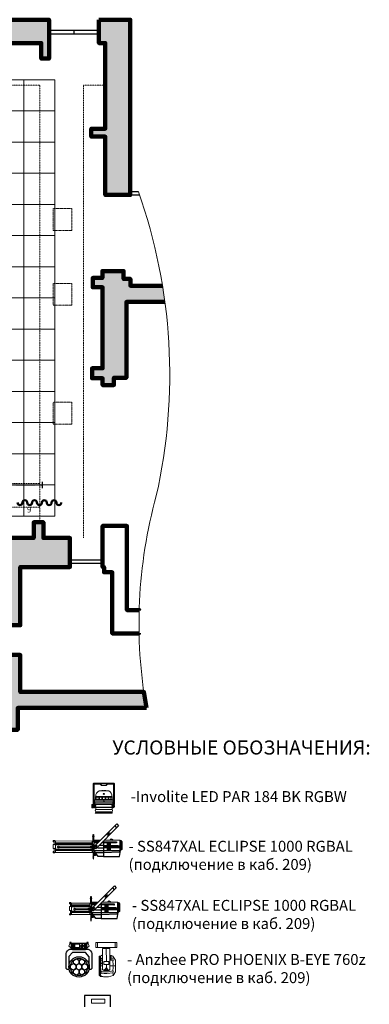
# Model space of a CAD drawing. Units: millimetres. Extents: x -88376 to 114215, y 5830 to 148132.
# Drawn here: x -25720 to -14514, y 25155 to 56744 of the extents above; entities that cross this region are included whole.
import ezdxf

# ---------------------------------------------------------------- set-up
doc = ezdxf.new("R2010")
doc.units = ezdxf.units.MM
doc.linetypes.add('K5LT32790', pattern=[0])
doc.linetypes.add('Галерея 3-2', pattern=[5, 3, -2])
for name, color, linetype, lineweight in [('010_Световые башни', 42, 'Continuous', 30), ('015_Занавес (ПОЗ)', 12, 'Continuous', 50), ('018_Текст', 251, 'Continuous', 5), ('019_Световое оборудование', 162, 'Continuous', 0), ('04_Галереи', 252, 'Галерея 3-2', 20), ('06_Башни портальные', 8, 'Continuous', 40)]:
    doc.layers.add(name, color=color, linetype=linetype, lineweight=lineweight)
doc.layers.add('016_Сетка 1х1', color=253, linetype='Continuous', lineweight=5, transparency=0.1)
doc.layers.add('01_Архитектура', color=8, linetype='Continuous', lineweight=90, transparency=0.15)
doc.styles.add('style1', font='arial.ttf', dxfattribs={"height": 400})
doc.styles.add('Шрифт чертежный', font='isocpeur.ttf', dxfattribs={"oblique": 15, "height": 2.5})

msp = doc.modelspace()

# ---------------------------------------------------------------- hatches: boundary and pattern name
at = {"layer": '01_Архитектура'}
h = msp.add_hatch(color=256, dxfattribs=at)
h.dxf.hatch_style = 1
h.paths.add_polyline_path([(-28698, 55993), (-28698, 55495), (-28449, 55501), (-28449, 55993), (-25029, 55993), (-25029, 55495), (-24776, 55495), (-24776, 56744), (-42275, 56744), (-42504, 56744), (-42504, 55993), (-42304, 55993), (-42304, 55443), (-41994, 55443), (-41994, 55993), (-39158, 55993), (-39158, 55495), (-38905, 55495), (-38905, 55993), (-35785, 55993), (-35785, 55495), (-35536, 55495), (-35536, 55993), (-32338, 55993), (-32338, 55495), (-32089, 55495), (-32089, 55993)])
h = msp.add_hatch(color=256, dxfattribs=at)
h.dxf.hatch_style = 1
h.paths.add_polyline_path([(-22179, 56744), (-23179, 56744), (-23179, 55993), (-22979, 55993), (-22979, 53245), (-23428, 53245), (-23428, 52996), (-22979, 52996), (-22979, 51123), (-22179, 51123)])
h = msp.add_hatch(color=256, dxfattribs=at)
h.dxf.hatch_style = 1
h.paths.add_polyline_path([(-22301, 47689), (-21065, 47689, 0.007446), (-21143, 48209), (-22171, 48209), (-22171, 48429), (-22391, 48429), (-22391, 48679), (-23071, 48679), (-23071, 48459), (-23381, 48459), (-23381, 48159), (-23061, 48159), (-23061, 45559), (-23401, 45559), (-23401, 45239), (-23061, 45239), (-23061, 45019), (-22701, 45019), (-22701, 45259), (-22301, 45259)])
h = msp.add_hatch(color=256, dxfattribs=at)
h.dxf.hatch_style = 1
h.paths.add_polyline_path([(-28221, 40119), (-28221, 40819), (-28691, 40819), (-28691, 39279), (-27551, 39279), (-27551, 38664), (-26681, 38664), (-26681, 37314), (-25701, 37314), (-25701, 39184), (-24111, 39184), (-24111, 40119), (-24961, 40119), (-24961, 40619), (-25271, 40619), (-25271, 40119)])
h = msp.add_hatch(color=256, dxfattribs=at)
h.dxf.hatch_style = 1
h.paths.add_polyline_path([(-26681, 33964), (-25781, 33964), (-25781, 34664), (-21659, 34664), (-21741, 35177), (-25701, 35177), (-25701, 36364), (-26681, 36364)])

# ---------------------------------------------------------------- linework, layer by layer
at = {"layer": '010_Световые башни', "linetype": 'Галерея 3-2', "lineweight": 9, "ltscale": 0.5}
for points in [[(-24644, 50685), (-24044, 50685), (-24044, 49985), (-24644, 49985)], [(-24644, 48284), (-24044, 48284), (-24044, 47584), (-24644, 47584)], [(-24644, 44468), (-24044, 44468), (-24044, 43768), (-24644, 43768)]]:
    msp.add_lwpolyline(points, close=True, dxfattribs=at)
at = {"layer": '015_Занавес (ПОЗ)'}
msp.add_lwpolyline([(-25790, 41250, 1), (-25634, 41250, -1), (-25478, 41250, 1), (-25322, 41250, -1), (-25166, 41250, 1), (-25010, 41250, -1), (-24854, 41250, 1), (-24698, 41250, -1), (-24543, 41250, 1), (-24387, 41250)], format="xyb", dxfattribs=at)
at = {"layer": '016_Сетка 1х1'}
for points in [[(-42591, 54819), (-24591, 54819)], [(-25591, 40819), (-25591, 54819)], [(-24591, 40819), (-24591, 54819)], [(-42591, 53819), (-24591, 53819)], [(-42591, 52819), (-24591, 52819)], [(-42591, 51819), (-24591, 51819)], [(-42591, 50819), (-24591, 50819)], [(-42591, 49819), (-24591, 49819)], [(-42591, 48819), (-24591, 48819)], [(-42591, 47819), (-24591, 47819)], [(-42591, 46819), (-24591, 46819)], [(-42591, 45819), (-24591, 45819)], [(-42591, 44819), (-24591, 44819)], [(-42591, 43819), (-24591, 43819)], [(-42591, 42819), (-24591, 42819)], [(-42591, 41819), (-24591, 41819)], [(-42591, 40819), (-24591, 40819)]]:
    msp.add_lwpolyline(points, dxfattribs=at)
at = {"layer": '019_Световое оборудование', "linetype": 'K5LT32790', "lineweight": 25}
for p, q in [((-23639, 25439), (-23639, 25078)), ((-23639, 25439), (-23639, 25078)), ((-22805, 25439), (-23639, 25439)), ((-22805, 25078), (-22805, 25439)), ((-22805, 25078), (-22805, 25439))]:
    msp.add_line(p, q, dxfattribs=at)
at = {"layer": '019_Световое оборудование', "color": 242}
for points in [[(-22700, 31529), (-22700, 31546, -0.127344), (-22699, 31552), (-22685, 31577, 0.155143), (-22682, 31590), (-22682, 32228, 0.402502), (-22704, 32251), (-23341, 32251, 0.414452), (-23365, 32227), (-23365, 31589, 0.11477), (-23362, 31578), (-23348, 31553, -0.140927), (-23346, 31546, -0.577755)], [(-22712, 31547, -0.323665), (-22709, 31558), (-22694, 31582, 0.221562), (-22693, 31589), (-22693, 32227, 0.378163), (-22704, 32240), (-23341, 32240, 0.429597), (-23353, 32228), (-23353, 31590, 0.10547), (-23352, 31582), (-23337, 31558, -0.077158), (-23334, 31548, -1.742716)], [(-22719, 31547, -0.097516), (-22719, 31552), (-22701, 31581, 0.199427), (-22700, 31589), (-22700, 32209, 0.414466), (-22724, 32233), (-22897, 32233, 0.192814), (-22912, 32226), (-22947, 32194, -0.16796), (-22956, 32190), (-23090, 32190, -0.190938), (-23098, 32193), (-23134, 32227, 0.218378), (-23150, 32232), (-23322, 32232, 0.403045), (-23345, 32209), (-23345, 31590, 0.13157), (-23342, 31578), (-23327, 31552, -0.185025), (-23327, 31548, -1.330587)], [(-23314, 31547, 0.141604), (-23318, 31558), (-23334, 31584), (-23334, 32209, -0.439828), (-23322, 32220), (-23151, 32220, -0.129567), (-23143, 32218), (-23107, 32185, 0.19033), (-23091, 32178), (-22956, 32178, 0.181144), (-22939, 32185), (-22904, 32218, -0.200061), (-22896, 32221), (-22724, 32221, -0.390918), (-22712, 32209), (-22712, 31589, -0.154735), (-22714, 31582), (-22729, 31558, 0.15348), (-22731, 31547, -0.932811)], [(-22762, 31827, 0.252131), (-22867, 32004), (-23175, 32004, 0.283549), (-23284, 31827, -1.261739)], [(-22753, 31730), (-23292, 31730, -0.330199), (-23306, 31715, 0.940509)], [(-22753, 31804, 0.216488), (-22756, 31814), (-23289, 31814, 0.268161), (-23292, 31804, -3.030049)], [(-23292, 31730), (-22753, 31730, 0.330199), (-22739, 31715, -0.940509)], [(-22756, 31814, 0.20744), (-22760, 31821), (-23286, 31821, 0.234472), (-23289, 31814, -2.244102)], [(-22760, 31821, 0.266686), (-22762, 31827), (-23284, 31827, 0.252442), (-23286, 31821, -1.855834)], [(-23407, 31461, -0.437468), (-23413, 31467), (-23413, 31551, -0.500204), (-23407, 31556, -1.434794)], [(-23352, 31483, -0.115598), (-23346, 31486), (-23346, 31530, -0.168901), (-23352, 31533, -0.356873)], [(-23334, 31469, -0.388261), (-23338, 31463), (-23342, 31463, -0.393417), (-23346, 31469, -9.6185)], [(-23314, 31469, -0.388261), (-23319, 31463), (-23323, 31463, -0.393417), (-23327, 31469, -9.6185)], [(-22731, 31584, -0.328268), (-22745, 31573), (-23300, 31573, -0.325414), (-23315, 31584, -0.157468)], [(-23296, 31552, 0.517721), (-23306, 31547, 0.745923)], [(-23306, 31469, 0.259879), (-23306, 31547, 0.693437)], [(-23306, 31469, 0.842199), (-23291, 31472), (-23288, 31472)], [(-22745, 31573, 0.279169), (-22750, 31566), (-23296, 31566, 0.174634), (-23300, 31573, 0.241879)], [(-23285, 31408, 0.375923), (-23285, 31333, -0.60469)], [(-22750, 31566), (-22750, 31553, 0.221956), (-22758, 31481), (-23288, 31481, 0.204573), (-23296, 31552), (-23296, 31566)], [(-22760, 31300), (-22757, 31300, -1), (-22757, 31288), (-23290, 31288, -1), (-23290, 31300), (-23285, 31300)], [(-22760, 31471, 0.728719), (-22758, 31477), (-23289, 31477, 0.751468), (-23285, 31471, 1.69012)], [(-22760, 31333, 0.34033), (-22760, 31408, 0.656186)], [(-22740, 31470, -0.234424), (-22742, 31464), (-22748, 31464, -0.112774), (-22758, 31481, -4.152588)], [(-22740, 31547, 0.520609), (-22750, 31553, -0.546156)], [(-22738, 31470), (-22741, 31470, -0.215181), (-22741, 31547), (-22738, 31547)], [(-22731, 31470, 0.275948), (-22727, 31463), (-22723, 31463, 0.374348), (-22719, 31469, 9.6185)], [(-22712, 31469, 0.388261), (-22708, 31463), (-22704, 31463, 0.393417), (-22700, 31469, 9.6185)]]:
    msp.add_lwpolyline(points, format="xyb", dxfattribs=at)
for points in [[(-23068, 32004), (-23087, 32004), (-23087, 32013), (-23068, 32013)], [(-23032, 32004), (-23052, 32004), (-23052, 32013), (-23032, 32013)], [(-22995, 32004), (-23014, 32004), (-23014, 32013), (-22995, 32013)], [(-22960, 32004), (-22980, 32004), (-22980, 32013), (-22960, 32013)], [(-22727, 31654), (-23318, 31654), (-23318, 31701), (-22727, 31701)], [(-22731, 31584), (-23315, 31584), (-23315, 31642), (-22731, 31642)], [(-22753, 31730), (-23292, 31730), (-23292, 31804), (-22753, 31804)], [(-23287, 31737), (-23287, 31798), (-23287, 31797), (-23287, 31737)], [(-22758, 31737), (-22758, 31798), (-22758, 31797), (-22758, 31737)], [(-23368, 31454), (-23407, 31454), (-23407, 31564), (-23368, 31564)], [(-23352, 31483), (-23368, 31483), (-23368, 31533), (-23352, 31533)], [(-23338, 31463), (-23342, 31463), (-23342, 31546), (-23338, 31546)], [(-23327, 31469), (-23334, 31469), (-23334, 31548), (-23327, 31548)], [(-23319, 31463), (-23323, 31463), (-23323, 31546), (-23319, 31546)], [(-23306, 31469), (-23314, 31469), (-23314, 31547), (-23306, 31547)], [(-22760, 31468), (-23285, 31468), (-23285, 31471), (-22760, 31471)], [(-22760, 31408), (-23285, 31408), (-23285, 31468), (-22760, 31468)], [(-22760, 31300), (-23285, 31300), (-23285, 31333), (-22760, 31333)], [(-22731, 31470), (-22738, 31470), (-22738, 31547), (-22731, 31547)], [(-22727, 31463), (-22723, 31463), (-22723, 31546), (-22727, 31546)], [(-22712, 31469), (-22719, 31469), (-22719, 31547), (-22712, 31547)], [(-22708, 31463), (-22704, 31463), (-22704, 31546), (-22708, 31546)], [(-22685, 31498), (-22700, 31498), (-22700, 31519), (-22685, 31519)]]:
    msp.add_lwpolyline(points, close=True, dxfattribs=at)
for points in [[(-23319, 31642), (-22723, 31642, 1), (-22723, 31654), (-23319, 31654, 1)], [(-22727, 31701), (-23318, 31701, -0.366138), (-23309, 31715), (-22739, 31715, -0.351326)], [(-23164, 31746), (-23164, 31791, 1.166853), (-23181, 31791), (-23181, 31746, 1.166853)], [(-23066, 31746), (-23066, 31791, 1), (-23085, 31791), (-23085, 31746, 1)], [(-22961, 31746), (-22961, 31791, 1), (-22981, 31791), (-22981, 31746, 1)], [(-22865, 31746), (-22865, 31791, 1.166853), (-22882, 31791), (-22882, 31746, 1.166853)]]:
    msp.add_lwpolyline(points, format="xyb", close=True, dxfattribs=at)
for points in [[(-23252, 31791), (-23252, 31744)], [(-23243, 31744), (-23243, 31791)], [(-22802, 31744), (-22802, 31791)], [(-22794, 31791), (-22794, 31744)], [(-23368, 31563), (-23407, 31563)], [(-23368, 31560), (-23407, 31560)], [(-23368, 31559), (-23407, 31559)], [(-23368, 31557), (-23407, 31557)], [(-23368, 31556), (-23407, 31556)], [(-23368, 31554), (-23407, 31554)], [(-23368, 31551), (-23407, 31551)], [(-23368, 31548), (-23407, 31548)], [(-23368, 31541), (-23407, 31541)], [(-23368, 31534), (-23407, 31534)], [(-23368, 31529), (-23407, 31529)], [(-23368, 31521), (-23407, 31521)], [(-23368, 31516), (-23407, 31516)], [(-23368, 31513), (-23407, 31513)], [(-23368, 31509), (-23407, 31509)], [(-23368, 31500), (-23407, 31500)], [(-23368, 31494), (-23407, 31494)], [(-23368, 31487), (-23407, 31487)], [(-23368, 31481), (-23407, 31481)], [(-23368, 31476), (-23407, 31476)], [(-23368, 31472), (-23407, 31472)], [(-23368, 31466), (-23407, 31466)], [(-23368, 31465), (-23407, 31465)], [(-23368, 31462), (-23407, 31462)], [(-23368, 31461), (-23407, 31461)], [(-23368, 31460), (-23407, 31460)], [(-23368, 31459), (-23407, 31459)], [(-23368, 31458), (-23407, 31458)], [(-23368, 31457), (-23407, 31457)], [(-23368, 31455), (-23407, 31455)], [(-23346, 31530), (-23346, 31546)], [(-23346, 31469), (-23346, 31486)], [(-23291, 31472), (-23288, 31481)], [(-22700, 31498), (-22700, 31487), (-22688, 31487), (-22685, 31491), (-22685, 31526), (-22688, 31529), (-22700, 31529), (-22700, 31498), (-22700, 31526)], [(-22700, 31469), (-22700, 31487)]]:
    msp.add_lwpolyline(points, dxfattribs=at)
at = {"layer": '019_Световое оборудование', "color": 16, "linetype": 'Continuous', "lineweight": 25, "flags": 128}
for points in [[(-23345, 30208), (-22610, 30943), (-22550, 30882), (-23284, 30145, -0.417513), (-23346, 30207, 0.030034)], [(-22834, 30417), (-22814, 30445, -0.505135), (-22760, 30446), (-22739, 30414)], [(-23420, 28218), (-22685, 28953), (-22624, 28893), (-23359, 28156, -0.417513), (-23421, 28217, 0.030034)], [(-22909, 28428), (-22889, 28456, -0.505135), (-22835, 28457), (-22814, 28425)]]:
    msp.add_lwpolyline(points, format="xyb", dxfattribs=at)
for points in [[(-22675, 30878), (-22614, 30818)], [(-23345, 30393), (-23345, 30424), (-23130, 30423)], [(-23174, 30379), (-23345, 30382)], [(-23204, 30349), (-23345, 30349)], [(-23220, 30333), (-23345, 30333)], [(-23032, 30398), (-23032, 29900), (-23210, 29900), (-23344, 30093)], [(-22615, 30331), (-23097, 30333)], [(-22678, 30348), (-23081, 30349)], [(-23032, 30377), (-23053, 30377)], [(-23032, 30377), (-22614, 30365), (-22615, 30331), (-22678, 30348), (-22677, 30367)], [(-22503, 30408), (-22478, 30408), (-22478, 30104), (-22486, 30093)], [(-22478, 30408), (-22444, 30366), (-22444, 30120), (-22478, 30104)], [(-23345, 30024), (-23345, 29989), (-23340, 29981), (-23267, 29981)], [(-23293, 30022), (-23032, 30022), (-22512, 30043), (-22503, 30091)], [(-23032, 30167), (-23211, 30167), (-23212, 30218)], [(-23032, 30253), (-23176, 30254)], [(-22563, 30239), (-23032, 30253)], [(-22503, 30208), (-23032, 30208)], [(-22563, 30176), (-23032, 30167)], [(-22503, 30091), (-22537, 29902), (-22525, 29902), (-22486, 30093), (-22503, 30091)], [(-23032, 29900), (-22525, 29902)], [(-22749, 28889), (-22689, 28828)], [(-23420, 28404), (-23420, 28435), (-23205, 28433)], [(-23248, 28390), (-23420, 28393)], [(-23279, 28360), (-23420, 28360)], [(-23295, 28343), (-23420, 28343)], [(-23107, 28409), (-23107, 27910), (-23285, 27910), (-23419, 28104)], [(-23107, 28178), (-23286, 28178), (-23286, 28229)], [(-23107, 28264), (-23250, 28265)], [(-22689, 28341), (-23172, 28343)], [(-22752, 28359), (-23156, 28360)], [(-23107, 28388), (-23128, 28388)], [(-23107, 28388), (-22689, 28376), (-22689, 28341), (-22752, 28359), (-22752, 28378)], [(-22638, 28250), (-23107, 28264)], [(-22578, 28218), (-23107, 28218)], [(-22638, 28187), (-23107, 28178)], [(-22578, 28419), (-22553, 28419), (-22553, 28115), (-22561, 28104)], [(-22553, 28419), (-22519, 28376), (-22519, 28131), (-22553, 28115)], [(-23420, 28035), (-23420, 28000), (-23415, 27992), (-23341, 27992)], [(-23367, 28033), (-23107, 28033), (-22586, 28054), (-22578, 28102)], [(-23107, 27910), (-22600, 27912)], [(-22578, 28102), (-22612, 27912), (-22600, 27912), (-22561, 28104), (-22578, 28102)]]:
    msp.add_lwpolyline(points, dxfattribs=at)
at = {"layer": '019_Световое оборудование', "color": 16}
for points in [[(-24576, 30395), (-24599, 30395), (-24599, 30407), (-24644, 30407), (-24644, 30369), (-24625, 30369), (-24625, 30390), (-24614, 30390), (-24614, 30279)], [(-24576, 30260), (-24590, 30279), (-24649, 30279), (-24649, 30215)], [(-24576, 30170), (-24590, 30150), (-24649, 30150), (-24649, 30215)], [(-24576, 30027), (-24599, 30027), (-24599, 30015), (-24644, 30015), (-24644, 30053), (-24625, 30053), (-24625, 30032), (-24614, 30032), (-24614, 30150)], [(-24056, 28269), (-24070, 28289), (-24129, 28289), (-24129, 28225)], [(-24056, 28180), (-24070, 28160), (-24129, 28160), (-24129, 28225)], [(-24056, 28405), (-24079, 28405), (-24079, 28417), (-24124, 28417), (-24124, 28379), (-24105, 28379), (-24105, 28400), (-24094, 28400), (-24094, 28289)], [(-24056, 28037), (-24079, 28037), (-24079, 28024), (-24124, 28024), (-24124, 28063), (-24105, 28063), (-24105, 28042), (-24094, 28042), (-24094, 28160)]]:
    msp.add_lwpolyline(points, dxfattribs=at)
for points in [[(-23386, 30393), (-24576, 30395), (-24576, 30027), (-23386, 30025)], [(-23461, 28404), (-24056, 28405), (-24056, 28037), (-23461, 28036)]]:
    msp.add_lwpolyline(points, close=True, dxfattribs=at)
at = {"layer": '019_Световое оборудование', "color": 16, "linetype": 'Continuous', "lineweight": 25}
for points in [[(-23386, 30393), (-23345, 30393), (-23345, 30024), (-23386, 30024)], [(-23367, 30498), (-23355, 30498), (-23355, 30393), (-23367, 30393)], [(-23366, 30600), (-23357, 30600), (-23357, 30543), (-23366, 30543)], [(-23463, 30185), (-24452, 30185), (-24452, 30211), (-23463, 30211)], [(-23377, 30283), (-23354, 30283), (-23354, 30129), (-23377, 30129)], [(-23367, 29919), (-23355, 29919), (-23355, 30024), (-23367, 30024)], [(-22563, 30239), (-22503, 30239), (-22503, 30176), (-22563, 30176)], [(-23366, 29817), (-23357, 29817), (-23357, 29874), (-23366, 29874)], [(-23345, 29965), (-23317, 29965), (-23317, 29929), (-23345, 29929)], [(-23325, 29981), (-23309, 29981), (-23309, 29965), (-23325, 29965)], [(-23317, 29965), (-23289, 29965), (-23289, 29929), (-23317, 29929)], [(-23441, 28509), (-23430, 28509), (-23430, 28404), (-23441, 28404)], [(-23440, 28611), (-23432, 28611), (-23432, 28554), (-23440, 28554)], [(-23538, 28195), (-23932, 28195), (-23932, 28221), (-23538, 28222)], [(-23461, 28404), (-23420, 28404), (-23420, 28035), (-23461, 28035)], [(-23452, 28294), (-23428, 28294), (-23428, 28140), (-23452, 28140)], [(-22638, 28250), (-22578, 28250), (-22578, 28187), (-22638, 28187)], [(-23441, 27930), (-23430, 27930), (-23430, 28035), (-23441, 28035)], [(-23440, 27828), (-23432, 27828), (-23432, 27885), (-23440, 27885)], [(-23420, 27976), (-23392, 27976), (-23392, 27939), (-23420, 27939)], [(-23399, 27992), (-23384, 27992), (-23384, 27976), (-23399, 27976)], [(-23392, 27976), (-23363, 27976), (-23363, 27939), (-23392, 27939)]]:
    msp.add_lwpolyline(points, close=True, dxfattribs=at)
at = {"layer": '019_Световое оборудование', "color": 16, "linetype": 'Continuous', "lineweight": 25, "flags": 128}
for points in [[(-23376, 30543), (-23347, 30543), (-23355, 30498), (-23367, 30498)], [(-23376, 29874), (-23347, 29874), (-23355, 29919), (-23367, 29919)], [(-23451, 28554), (-23421, 28554), (-23430, 28509), (-23441, 28509)], [(-23451, 27885), (-23421, 27885), (-23430, 27930), (-23441, 27930)]]:
    msp.add_lwpolyline(points, close=True, dxfattribs=at)
at = {"layer": '019_Световое оборудование', "color": 16, "linetype": 'Continuous', "lineweight": 25}
for points in [[(-24576, 30305), (-23386, 30305), (-23386, 30325), (-24576, 30325)], [(-24576, 30295), (-23386, 30295), (-23386, 30315), (-24576, 30315)], [(-23386, 30305), (-24576, 30305)], [(-24576, 30285), (-23386, 30285), (-23386, 30305)], [(-24576, 30133), (-23386, 30133), (-23386, 30114), (-24576, 30114)], [(-24576, 30123), (-23386, 30123), (-23386, 30104), (-24576, 30104)], [(-24576, 30114), (-23386, 30114), (-23386, 30094), (-24576, 30094)], [(-24056, 28316), (-23461, 28316), (-23461, 28336), (-24056, 28336)], [(-24056, 28306), (-23461, 28306), (-23461, 28326), (-24056, 28326)], [(-23461, 28316), (-24056, 28316)], [(-24056, 28296), (-23461, 28296), (-23461, 28316)], [(-24056, 28144), (-23461, 28144), (-23461, 28124), (-24056, 28124)], [(-24056, 28134), (-23461, 28134), (-23461, 28114), (-24056, 28114)], [(-24056, 28124), (-23461, 28124), (-23461, 28104), (-24056, 28104)]]:
    msp.add_lwpolyline(points, dxfattribs=at)
for points in [[(-22900, 30318), (-22828, 30318, -0.414214), (-22823, 30313), (-22823, 30307, -0.414214), (-22828, 30302), (-22900, 30302, -0.414214), (-22905, 30307), (-22905, 30313, -0.414214)], [(-22900, 30294), (-22828, 30294, -0.414214), (-22823, 30289), (-22823, 30284, -0.414214), (-22828, 30279), (-22900, 30279, -0.414214), (-22905, 30284), (-22905, 30289, -0.414214)], [(-22900, 30272), (-22828, 30272, -0.414214), (-22823, 30267), (-22823, 30262, -0.414214), (-22828, 30257), (-22900, 30257, -0.414214), (-22905, 30262), (-22905, 30267, -0.414214)], [(-22900, 30234), (-22828, 30234, -0.414214), (-22823, 30229), (-22823, 30224, -0.414214), (-22828, 30219), (-22900, 30219, -0.414214), (-22905, 30224), (-22905, 30229, -0.414214)], [(-22900, 30198), (-22828, 30198, -0.414214), (-22823, 30193), (-22823, 30188, -0.414214), (-22828, 30183), (-22900, 30183, -0.414214), (-22905, 30188), (-22905, 30193, -0.414214)], [(-22900, 30165), (-22828, 30165, -0.414214), (-22823, 30160), (-22823, 30154, -0.414214), (-22828, 30149), (-22900, 30149, -0.414214), (-22905, 30154), (-22905, 30160, -0.414214)], [(-22900, 30141), (-22828, 30141, -0.414214), (-22823, 30136), (-22823, 30130, -0.414214), (-22828, 30125), (-22900, 30125, -0.414214), (-22905, 30130), (-22905, 30136, -0.414214)], [(-22900, 30117), (-22828, 30117, -0.414214), (-22823, 30111), (-22823, 30106, -0.414214), (-22828, 30101), (-22900, 30101, -0.414214), (-22905, 30106), (-22905, 30111, -0.414214)], [(-22975, 28328), (-22903, 28328, -0.414214), (-22898, 28323), (-22898, 28318, -0.414214), (-22903, 28313), (-22975, 28313, -0.414214), (-22980, 28318), (-22980, 28323, -0.414214)], [(-22975, 28305), (-22903, 28305, -0.414214), (-22898, 28300), (-22898, 28295, -0.414214), (-22903, 28290), (-22975, 28290, -0.414214), (-22980, 28295), (-22980, 28300, -0.414214)], [(-22975, 28283), (-22903, 28283, -0.414214), (-22898, 28278), (-22898, 28272, -0.414214), (-22903, 28267), (-22975, 28267, -0.414214), (-22980, 28272), (-22980, 28278, -0.414214)], [(-22975, 28245), (-22903, 28245, -0.414214), (-22898, 28240), (-22898, 28234, -0.414214), (-22903, 28229), (-22975, 28229, -0.414214), (-22980, 28234), (-22980, 28240, -0.414214)], [(-22975, 28209), (-22903, 28209, -0.414214), (-22898, 28204), (-22898, 28199, -0.414214), (-22903, 28194), (-22975, 28194, -0.414214), (-22980, 28199), (-22980, 28204, -0.414214)], [(-22975, 28175), (-22903, 28175, -0.414214), (-22898, 28170), (-22898, 28165, -0.414214), (-22903, 28160), (-22975, 28160, -0.414214), (-22980, 28165), (-22980, 28170, -0.414214)], [(-22975, 28151), (-22903, 28151, -0.414214), (-22898, 28146), (-22898, 28141, -0.414214), (-22903, 28136), (-22975, 28136, -0.414214), (-22980, 28141), (-22980, 28146, -0.414214)], [(-22975, 28127), (-22903, 28127, -0.414214), (-22898, 28122), (-22898, 28117, -0.414214), (-22903, 28112), (-22975, 28112, -0.414214), (-22980, 28117), (-22980, 28122, -0.414214)]]:
    msp.add_lwpolyline(points, format="xyb", close=True, dxfattribs=at)
at = {"layer": '019_Световое оборудование', "color": 212, "linetype": 'Continuous', "lineweight": 25, "elevation": 835212, "flags": 128}
msp.add_lwpolyline([(-23610, 26913), (-23610, 26924), (-23529, 26924, -0.302834), (-23405, 26783), (-23413, 26301), (-23439, 26276), (-23493, 26276), (-23490, 26683), (-23610, 26818), (-24029, 26818), (-24029, 26818), (-24146, 26686), (-24146, 26277), (-24200, 26277), (-24226, 26302), (-24234, 26784, -0.302834), (-24110, 26925), (-24029, 26925), (-24029, 26914, 0.129631), (-24029, 26914)], format="xyb", dxfattribs=at)
at = {"layer": '019_Световое оборудование', "color": 212, "linetype": 'Continuous'}
for points in [[(-24144, 27025), (-24117, 26997), (-24071, 26952), (-24071, 27102), (-24117, 27102)], [(-23494, 27023), (-23521, 26996), (-23568, 26952), (-23568, 27102), (-23522, 27102)], [(-23223, 26973), (-23275, 26973), (-23275, 27140), (-23223, 27140)], [(-23223, 26973), (-22658, 26973), (-22658, 27140), (-23223, 27140)], [(-22865, 26973), (-23018, 26973), (-23018, 26949), (-22865, 26949)], [(-22606, 26973), (-22658, 26973), (-22658, 27140), (-22606, 27140)], [(-23173, 26080), (-23146, 26080), (-23146, 26697), (-23173, 26697)], [(-22827, 26566), (-22811, 26566), (-22811, 26721), (-22827, 26721)], [(-22811, 26566), (-22792, 26566), (-22792, 26723), (-22811, 26723)], [(-23025, 26431), (-22860, 26431), (-22860, 26532), (-23025, 26532)]]:
    msp.add_lwpolyline(points, close=True, dxfattribs=at)
at = {"layer": '019_Световое оборудование', "color": 212, "linetype": 'Continuous', "lineweight": 25}
for points in [[(-24117, 27102), (-24071, 27102), (-24071, 27134), (-24118, 27134)], [(-24071, 26952), (-23568, 26952), (-23568, 27102), (-24071, 27102)], [(-23568, 27102), (-23522, 27102), (-23522, 27134), (-23568, 27134)]]:
    msp.add_lwpolyline(points, close=True, dxfattribs=at)
at = {"layer": '019_Световое оборудование', "color": 212, "linetype": 'Continuous', "lineweight": 25, "elevation": 835212}
for points in [[(-24058, 27073), (-23977, 27073), (-23977, 27081), (-24058, 27081)], [(-24058, 27049), (-23977, 27049), (-23977, 27057), (-24058, 27057)], [(-24058, 27026), (-23977, 27026), (-23977, 27035), (-24058, 27035)], [(-24058, 27004), (-23977, 27004), (-23977, 27013), (-24058, 27013)], [(-24058, 26983), (-23977, 26983), (-23977, 26992), (-24058, 26992)], [(-24029, 26914), (-23610, 26914), (-23610, 26924), (-24029, 26924)], [(-23961, 26978), (-23797, 26978), (-23797, 27084), (-23961, 27084)], [(-23927, 26924), (-23739, 26924), (-23739, 26952), (-23927, 26952)], [(-23658, 27073), (-23576, 27073), (-23576, 27081), (-23658, 27081)], [(-23658, 27049), (-23576, 27049), (-23576, 27057), (-23658, 27057)], [(-23658, 27026), (-23576, 27026), (-23576, 27035), (-23658, 27035)], [(-23658, 27004), (-23576, 27004), (-23576, 27013), (-23658, 27013)], [(-23658, 26983), (-23576, 26983), (-23576, 26992), (-23658, 26992)]]:
    msp.add_lwpolyline(points, close=True, dxfattribs=at)
at = {"layer": '019_Световое оборудование', "color": 212, "linetype": 'Continuous', "flags": 128}
for points in [[(-23568, 26935), (-23568, 26935)], [(-22943, 26532), (-22944, 26949)], [(-23146, 26697), (-23135, 26703)], [(-23061, 26575), (-23140, 26573), (-23110, 26624), (-23061, 26624)], [(-23146, 26388), (-23061, 26388)], [(-23061, 26275), (-23061, 26260), (-23023, 26235), (-22863, 26235), (-22827, 26260), (-22827, 26275)], [(-22943, 26330), (-23007, 26256)], [(-22944, 26247), (-22943, 26431)], [(-22943, 26330), (-22881, 26255)], [(-22827, 26388), (-22649, 26387)], [(-23146, 26080), (-23025, 26032)], [(-23146, 26080), (-23146, 26062), (-23126, 26044), (-23036, 26037)]]:
    msp.add_lwpolyline(points, dxfattribs=at)
at = {"layer": '019_Световое оборудование', "color": 212, "linetype": 'Continuous'}
msp.add_lwpolyline([(-23061, 26275, 0.242424), (-22827, 26275), (-22827, 26949), (-23061, 26949)], format="xyb", close=True, dxfattribs=at)
at = {"layer": '019_Световое оборудование', "color": 212, "linetype": 'Continuous', "lineweight": 25, "elevation": 835212, "flags": 128}
for points in [[(-23910, 26406), (-24000, 26459), (-24000, 26563), (-23910, 26615), (-23819, 26563), (-23819, 26459)], [(-23729, 26406), (-23819, 26459), (-23819, 26563), (-23729, 26615), (-23638, 26563), (-23638, 26459)], [(-24000, 26250), (-24091, 26302), (-24091, 26406), (-24000, 26459), (-23910, 26406), (-23910, 26302)], [(-23910, 26093), (-24000, 26145), (-24000, 26250), (-23910, 26302), (-23819, 26250), (-23819, 26145)], [(-23819, 26250), (-23910, 26302), (-23910, 26406), (-23819, 26459), (-23729, 26406), (-23729, 26302)], [(-23729, 26093), (-23819, 26145), (-23819, 26250), (-23729, 26302), (-23638, 26250), (-23638, 26145)], [(-23638, 26250), (-23729, 26302), (-23729, 26406), (-23638, 26459), (-23548, 26406), (-23548, 26302)]]:
    msp.add_lwpolyline(points, close=True, dxfattribs=at)
at = {"layer": '019_Световое оборудование', "color": 212, "linetype": 'Continuous', "flags": 128}
for points in [[(-23112, 26623, -0.183473), (-23135, 26703, -0.060385), (-23061, 26739, 5.962055)], [(-23124, 26476, -0.123405), (-23104, 26570, 0.217742)], [(-23025, 26032, 0.106064), (-22725, 26080), (-22649, 26201), (-22649, 26573), (-22732, 26703, 0.05666), (-22827, 26730, 1.119053)], [(-22792, 26566), (-22739, 26546), (-22721, 26552, 0.071863), (-22734, 26606), (-22792, 26615)], [(-22730, 26387, 0.079833), (-22739, 26546, 3.594777)], [(-22734, 26606, 0.131362), (-22732, 26703, -0.053733)], [(-23141, 26202, 0.092285), (-22723, 26226, -0.438909)], [(-23061, 26456), (-23131, 26455, -0.839233), (-23131, 26476), (-23061, 26476)], [(-23103, 26198, -0.096998), (-23126, 26388, -3.300318)], [(-23126, 26388, 0.003066), (-23126, 26455, -2.483473)], [(-22739, 26222, 0.086389), (-22730, 26387)], [(-22725, 26080, 0.07764), (-22737, 26170, 0.138198), (-22723, 26226, -1.351531)], [(-23132, 26074, -0.211517), (-23110, 26149, -0.041769), (-23141, 26202, -65.322421)], [(-23110, 26149, 0.064931), (-22737, 26170, 0.371874)]]:
    msp.add_lwpolyline(points, format="xyb", dxfattribs=at)
at = {"layer": '019_Световое оборудование'}
msp.add_lwpolyline([(-23423, 25325), (-22993, 25325), (-22993, 25193), (-23423, 25193)], close=True, dxfattribs=at)
at = {"layer": '019_Световое оборудование', "color": 16, "linetype": 'Continuous', "lineweight": 25}
for points in [[(-23344, 30093, 0), (-22503, 30091, 0), (-22503, 30408, 0), (-23008, 30422, 0)], [(-23419, 28104, 0), (-22578, 28102, 0), (-22578, 28419, 0), (-23083, 28433, 0)]]:
    msp.add_polyline3d(points, dxfattribs=at)
at = {"layer": '019_Световое оборудование', "color": 242}
for centre, radius in [((-23023, 31905), 18), ((-23023, 31669), 7.78)]:
    msp.add_circle(centre, radius, dxfattribs=at)
at = {"layer": '019_Световое оборудование', "color": 16, "linetype": 'Continuous', "lineweight": 25}
for centre, radius in [((-22838, 30653), 5.11), ((-22903, 30589), 5.11), ((-22871, 30621), 14.9), ((-22786, 30432), 14.9), ((-24480, 30198), 27.5), ((-23435, 30198), 27.5), ((-23316, 30177), 5.11), ((-23284, 30208), 22.5), ((-23284, 30208), 14.9), ((-23251, 30240), 5.11), ((-22978, 28599), 5.11), ((-22946, 28632), 14.9), ((-22913, 28664), 5.11), ((-22861, 28443), 14.9), ((-23960, 28208), 27.5), ((-23510, 28209), 27.5), ((-23390, 28187), 5.11), ((-23359, 28219), 22.5), ((-23359, 28219), 14.9), ((-23325, 28251), 5.11)]:
    msp.add_circle(centre, radius, dxfattribs=at)
at = {"layer": '019_Световое оборудование', "color": 212, "linetype": 'Continuous', "lineweight": 25}
for centre, radius in [((-23749, 27026, 835212), 15.2), ((-23717, 27062, 835212), 15.2), ((-23717, 26994, 835212), 15.2), ((-23681, 27026, 835212), 15.2), ((-23819, 26354, 835212), 327), ((-23819, 26354, 835212), 276)]:
    msp.add_circle(centre, radius, dxfattribs=at)
at = {"layer": '019_Световое оборудование', "color": 242}
for points in [[(-23252, 31791), (-23251, 31795), (-23247, 31798), (-23244, 31795), (-23243, 31791)], [(-23252, 31744), (-23251, 31740), (-23247, 31737), (-23244, 31740), (-23243, 31744)], [(-22794, 31791), (-22795, 31795), (-22799, 31798), (-22802, 31795), (-22802, 31791)], [(-22794, 31744), (-22795, 31740), (-22799, 31737), (-22802, 31740), (-22802, 31744)]]:
    msp.add_spline(points, degree=3, dxfattribs=at)
at = {"layer": '01_Архитектура'}
for points in [[(-28449, 55993), (-25029, 55993), (-25029, 55495), (-24776, 55495), (-24776, 56744), (-42275, 56744)], [(-21140, 48210), (-21143, 48209), (-22171, 48209), (-22171, 48429), (-22391, 48429), (-22391, 48679), (-23071, 48679), (-23071, 48459), (-23381, 48459), (-23381, 48159), (-23061, 48159), (-23061, 45559), (-23401, 45559), (-23401, 45239), (-23061, 45239), (-23061, 45019), (-22701, 45019), (-22701, 45259), (-22301, 45259), (-22301, 47689), (-21065, 47689)], [(-23061, 45019), (-22701, 45019)], [(-21890, 37804), (-21890, 37804), (-22281, 37804), (-22281, 40504), (-23061, 40504), (-23061, 39184), (-23016, 39184), (-23016, 39019), (-22756, 39019), (-22756, 37054), (-21893, 37054), (-21893, 37054)]]:
    msp.add_lwpolyline(points, dxfattribs=at)
for points in [[(-23179, 56744), (-22179, 56744), (-22179, 51123), (-22979, 51123), (-22979, 52996), (-23428, 52996), (-23428, 53245), (-22979, 53245), (-22979, 55993), (-23179, 55993)], [(-24111, 39219), (-24111, 40119), (-24961, 40119), (-24961, 40619), (-25271, 40619), (-25271, 40119), (-28221, 40119), (-28221, 40819), (-28691, 40819), (-28691, 39279), (-27551, 39279), (-27551, 38664), (-26681, 38664), (-26681, 37314), (-25701, 37314), (-25701, 39184), (-24111, 39184)], [(-21659, 34664), (-25781, 34664), (-25781, 33964), (-26681, 33964), (-26681, 36364), (-25701, 36364), (-25701, 35177), (-21741, 35177)]]:
    msp.add_lwpolyline(points, close=True, dxfattribs=at)
at = {"layer": '01_Архитектура', "lineweight": 30}
for points in [[(-24776, 56293), (-23179, 56293), (-23179, 56393), (-24776, 56393)], [(-24111, 39304), (-23061, 39304), (-23061, 39404), (-24111, 39404)]]:
    msp.add_lwpolyline(points, close=True, dxfattribs=at)
for points in [[(-23978, 56293), (-23978, 56393)], [(-21915, 51223), (-22179, 51223), (-22179, 51123), (-21880, 51123)]]:
    msp.add_lwpolyline(points, dxfattribs=at)
at = {"layer": '01_Архитектура', "lineweight": 15}
msp.add_lwpolyline([(-21659, 34664, -0.111346), (-21342, 41469, 0.141126), (-21915, 51223)], format="xyb", dxfattribs=at)
at = {"layer": '04_Галереи'}
for points in [[(-42074, 40019), (-42074, 54643), (-25079, 54643), (-25079, 40619)], [(-22979, 54643), (-23679, 54643), (-23679, 40119)], [(-42074, 41859), (-25079, 41859)], [(-42074, 41109), (-25079, 41109)]]:
    msp.add_lwpolyline(points, dxfattribs=at)
at = {"layer": '06_Башни портальные', "linetype": 'Галерея 3-2', "lineweight": 25, "ltscale": 0.8}
for points in [[(-28991, 41819), (-24991, 41819)], [(-24991, 41719), (-24991, 41919)]]:
    msp.add_lwpolyline(points, dxfattribs=at)

# ---------------------------------------------------------------- texts
at = {"layer": '018_Текст', "insert": (-25485, 41115), "char_height": 180, "attachment_point": 1, "style": 'Шрифт чертежный'}
msp.add_mtext_dynamic_manual_height_columns('9', width=841.08, gutter_width=17.5, heights=[0], dxfattribs=at)
at = {"layer": '018_Текст', "attachment_point": 7, "style": 'style1'}
for s, insert, char_height, width in [('{\\fISOCPEUR|b1|i1|c204|p34;\\C7;УСЛОВНЫЕ ОБОЗНАЧЕНИЯ:}', (-22746, 33169), 450, 9477.66), ('{\\fISOCPEUR|b1|i0|c204|p34;\\C7;-\\fISOCPEUR|b1|i1|c204|p34; \\fISOCPEUR|b1|i0|c0|p34;SS847XAL ECLIPSE 1000 RGBAL\\fISOCPEUR|b1|i0|c204|p34; (подключение в каб. 209)}', (-22233, 29468), 350, 7677.97), ('{\\fISOCPEUR|b1|i0|c204|p34;\\C7;-\\fISOCPEUR|b1|i1|c204|p34; \\fISOCPEUR|b1|i0|c0|p34;SS847XAL ECLIPSE 1000 RGBAL\\fISOCPEUR|b1|i0|c204|p34;\\P(подключение в каб. 209)}', (-22123, 27571), 350, 8237.03), ('{\\fISOCPEUR|b1|i0|c204|p34;\\C7;-\\fISOCPEUR|b1|i1|c204|p34; \\fISOCPEUR|b1|i0|c0|p34;Anzhee PRO PHOENIX B-EYE 760z\\fISOCPEUR|b1|i0|c204|p34;\\P(подключение в каб. 209)}', (-22280, 25835), 350, 8270.68)]:
    msp.add_mtext(s, dxfattribs=dict(at, insert=insert, char_height=char_height, width=width))
at = {"layer": '019_Световое оборудование', "insert": (-22162, 31644), "char_height": 350, "width": 9273.15, "attachment_point": 7, "style": 'style1'}
msp.add_mtext('{\\fISOCPEUR|b1|i0|c0|p34;\\C7;-I\\fISOCPEUR|b1|i0|c204|p34;nvolite LED PAR 184 BK RGBW}', dxfattribs=at)

doc.saveas('drawing.dxf')
